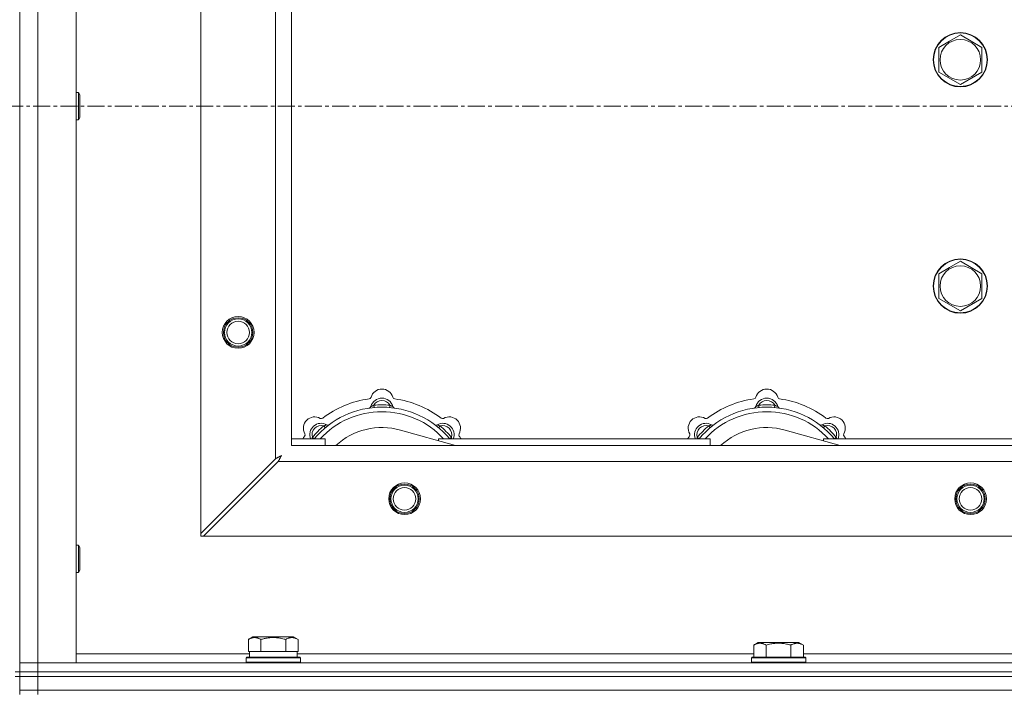
# Model space of a CAD drawing. Units: millimetres. Extents: x 0 to 30584, y -7 to 21000.
# Drawn here: x 3979 to 4414, y 15877 to 16174 of the extents above; entities that cross this region are included whole.
import ezdxf

# ---------------------------------------------------------------- set-up
doc = ezdxf.new("R2010")
doc.units = ezdxf.units.MM
doc.linetypes.add('K5LT_AXLED', pattern=[12, 7.5, -1.5, 1.5, -1.5])
doc.linetypes.add('K5LT_THIN', pattern=[0])
for name, color, linetype, true_color in [('OSI', 2, 'Continuous', 0xffff00), ('R', 1, 'Continuous', 0xff0000), ('WELDING', 7, 'Continuous', 0xffffff)]:
    doc.layers.add(name, color=color, linetype=linetype, true_color=true_color)

msp = doc.modelspace()

# ---------------------------------------------------------------- linework, layer by layer
at = {"layer": 'OSI', "color": 30, "linetype": 'K5LT_AXLED', "lineweight": 18, "true_color": 0xff8000}
msp.add_line((2616.72, 16135.79), (10706.72, 16135.79), dxfattribs=at)
at = {"layer": 'R', "color": 7, "linetype": 'K5LT_THIN', "lineweight": 18}
for p, q in [((3978.72, 16385.79), (3978.72, 15885.79)), ((3978.72, 15889.79), (3978.72, 16381.79)), ((3986.72, 16381.79), (3986.72, 15889.79)), ((4003.72, 16381.79), (4003.72, 15889.79)), ((4058.72, 15947), (4058.72, 16324.57)), ((4091.72, 15980), (4091.72, 16291.57)), ((4098.72, 16285.79), (4098.72, 15985.79)), ((4389.47, 16164.51), (4394.22, 16167.26)), ((4394.22, 16167.26), (4403.72, 16161.77)), ((4384.72, 16161.77), (4389.47, 16164.51)), ((4384.72, 16150.8), (4384.72, 16161.77)), ((4403.72, 16161.77), (4403.72, 16150.8)), ((4394.22, 16145.32), (4384.72, 16150.8)), ((4403.72, 16150.8), (4394.22, 16145.32)), ((4003.72, 16141.79), (4004.64, 16141.79)), ((4004.64, 16141.79), (4005.22, 16140.79)), ((4004.64, 16141.79), (4004.64, 16129.79)), ((4005.22, 16140.79), (4005.22, 16130.79)), ((4003.72, 16129.79), (4004.64, 16129.79)), ((4004.64, 16129.79), (4005.22, 16130.79)), ((4389.47, 16064.51), (4394.22, 16067.26)), ((4394.22, 16067.26), (4403.72, 16061.77)), ((4384.72, 16061.77), (4389.47, 16064.51)), ((4384.72, 16050.8), (4384.72, 16061.77)), ((4403.72, 16061.77), (4403.72, 16050.8)), ((4394.22, 16045.32), (4384.72, 16050.8)), ((4403.72, 16050.8), (4394.22, 16045.32)), ((4135.26, 16002.63), (4135.17, 16003.63)), ((4142.18, 16002.63), (4142.27, 16003.63)), ((4305.26, 16002.63), (4305.17, 16003.63)), ((4312.18, 16002.63), (4312.27, 16003.63)), ((4113.7, 15993.7), (4113.06, 15994.47)), ((4171.21, 15985.79), (4146.87, 15992.66)), ((4163.74, 15993.7), (4164.38, 15994.47)), ((4283.7, 15993.7), (4283.06, 15994.47)), ((4341.21, 15985.79), (4316.87, 15992.66)), ((4333.74, 15993.7), (4334.38, 15994.47)), ((4098.72, 15988.79), (4113.72, 15988.79)), ((4108.8, 15988.81), (4108.04, 15989.45)), ((4113.72, 15985.79), (4113.72, 15988.79)), ((4163.72, 15988.79), (4163.72, 15987.9)), ((4163.72, 15988.79), (4283.72, 15988.79)), ((4168.64, 15988.81), (4169.4, 15989.45)), ((4278.8, 15988.81), (4278.04, 15989.45)), ((4283.72, 15985.79), (4283.72, 15988.79)), ((4333.72, 15988.79), (4453.72, 15988.79)), ((4333.72, 15988.79), (4333.72, 15987.9)), ((4338.64, 15988.81), (4339.4, 15989.45)), ((4098.72, 15985.79), (5198.72, 15985.79)), ((4091.72, 15980), (4058.72, 15947)), ((4059.94, 15945.79), (4092.94, 15978.79)), ((5204.5, 15978.79), (4092.94, 15978.79)), ((4058.72, 15947), (4058.72, 15945.79)), ((4058.72, 15945.79), (4059.94, 15945.79)), ((5237.5, 15945.79), (4059.94, 15945.79)), ((4003.72, 15941.79), (4004.64, 15941.79)), ((4004.64, 15941.79), (4005.22, 15940.79)), ((4004.64, 15941.79), (4004.64, 15929.79)), ((4005.22, 15940.79), (4005.22, 15930.79)), ((4003.72, 15929.79), (4004.64, 15929.79)), ((4004.64, 15929.79), (4005.22, 15930.79)), ((4079.75, 15900.13), (4081.75, 15901.29)), ((4099.69, 15901.29), (4081.75, 15901.29)), ((4101.69, 15900.13), (4099.69, 15901.29)), ((4079.75, 15900.13), (4079.75, 15894.79)), ((4085.24, 15900.13), (4085.24, 15894.79)), ((4096.21, 15900.13), (4096.21, 15894.79)), ((4101.69, 15900.13), (4101.69, 15894.79)), ((4302.95, 15897.63), (4304.95, 15898.79)), ((4302.95, 15897.63), (4302.95, 15892.29)), ((4313.92, 15898.79), (4304.95, 15898.79)), ((4308.44, 15897.63), (4308.44, 15892.29)), ((4322.89, 15898.79), (4313.92, 15898.79)), ((4319.41, 15897.63), (4319.41, 15892.29)), ((4324.89, 15897.63), (4322.89, 15898.79)), ((4324.89, 15897.63), (4324.89, 15892.29)), ((4003.72, 15893.79), (4080.22, 15893.79)), ((4078.72, 15891.99), (4078.89, 15892.29)), ((4078.72, 15890.09), (4078.72, 15891.99)), ((4078.72, 15891.99), (4102.72, 15891.99)), ((4078.89, 15892.29), (4102.55, 15892.29)), ((4080.26, 15894.79), (4079.75, 15894.79)), ((4080.22, 15892.29), (4080.22, 15894.79)), ((4080.26, 15894.79), (4084.73, 15894.79)), ((4085.24, 15894.79), (4084.73, 15894.79)), ((4086.25, 15894.79), (4085.24, 15894.79)), ((4086.25, 15894.79), (4095.19, 15894.79)), ((4096.21, 15894.79), (4095.19, 15894.79)), ((4096.71, 15894.79), (4096.21, 15894.79)), ((4096.71, 15894.79), (4101.18, 15894.79)), ((4101.69, 15894.79), (4101.18, 15894.79)), ((4101.22, 15892.29), (4101.22, 15894.79)), ((4101.22, 15893.79), (4302.95, 15893.79)), ((4102.72, 15891.99), (4102.55, 15892.29)), ((4102.72, 15890.09), (4102.72, 15891.99)), ((4301.92, 15891.99), (4302.09, 15892.29)), ((4301.92, 15891.99), (4301.92, 15890.09)), ((4313.92, 15891.99), (4301.92, 15891.99)), ((4313.92, 15892.29), (4302.09, 15892.29)), ((4325.75, 15892.29), (4313.92, 15892.29)), ((4325.92, 15891.99), (4313.92, 15891.99)), ((4324.89, 15893.79), (4526.15, 15893.79)), ((4325.92, 15891.99), (4325.75, 15892.29)), ((4325.92, 15891.99), (4325.92, 15890.09)), ((3978.72, 15889.79), (3986.72, 15889.79)), ((3978.72, 15885.79), (3978.72, 15889.79)), ((3986.72, 15889.79), (3978.72, 15889.79)), ((3986.72, 15885.79), (3986.72, 15889.79)), ((4003.72, 15889.79), (3986.72, 15889.79)), ((3986.72, 15889.79), (5310.72, 15889.79)), ((4078.72, 15890.09), (4078.89, 15889.79)), ((4078.72, 15890.09), (4102.72, 15890.09)), ((4102.72, 15890.09), (4102.55, 15889.79)), ((4301.92, 15890.09), (4302.09, 15889.79)), ((4313.92, 15890.09), (4301.92, 15890.09)), ((4325.92, 15890.09), (4313.92, 15890.09)), ((4325.92, 15890.09), (4325.75, 15889.79)), ((3976.72, 15885.79), (3978.72, 15885.79)), ((3976.72, 15883.79), (3978.72, 15883.79)), ((3986.72, 15885.79), (3978.72, 15885.79)), ((3978.72, 15883.79), (3978.72, 15885.79)), ((3978.72, 15885.79), (3986.72, 15885.79)), ((3978.72, 15877.79), (3978.72, 15883.79)), ((3978.72, 15883.79), (3986.72, 15883.79)), ((3986.72, 15883.79), (3978.72, 15883.79)), ((3986.72, 15885.79), (5310.72, 15885.79)), ((3986.72, 15885.79), (5310.72, 15885.79)), ((3986.72, 15883.79), (3986.72, 15885.79)), ((3986.72, 15883.79), (5310.72, 15883.79)), ((3986.72, 15877.79), (3986.72, 15883.79)), ((3986.72, 15883.79), (5310.72, 15883.79)), ((3978.72, 15875.79), (3978.72, 15877.79)), ((3978.72, 15877.79), (3986.72, 15877.79)), ((3986.72, 15877.79), (3978.72, 15877.79)), ((3986.72, 15877.79), (5310.72, 15877.79)), ((3986.72, 15875.79), (3986.72, 15877.79)), ((3986.72, 15877.79), (5310.72, 15877.79))]:
    msp.add_line(p, q, dxfattribs=at)
for centre, radius in [((4394.22, 16156.29), 12), ((4394.22, 16156.29), 11.83), ((4394.22, 16156.29), 8.97), ((4394.22, 16056.29), 12), ((4394.22, 16056.29), 11.83), ((4394.22, 16056.29), 8.97), ((4075.22, 16035.79), 7), ((4075.22, 16035.79), 6.5), ((4075.22, 16035.79), 6), ((4075.22, 16035.79), 5), ((4148.72, 15962.29), 7), ((4148.72, 15962.29), 6.5), ((4148.72, 15962.29), 6), ((4148.72, 15962.29), 5), ((4398.72, 15962.29), 7), ((4398.72, 15962.29), 6.5), ((4398.72, 15962.29), 6), ((4398.72, 15962.29), 5)]:
    msp.add_circle(centre, radius, dxfattribs=at)
for centre, radius, start, end in [((4138.72, 16005.79), 5, 15.6548, 164.3452), ((4308.72, 16005.79), 5, 15.6548, 164.3452), ((4138.72, 15963.79), 43, 97.545, 127.455), ((4132.94, 16007.41), 1, 277.545, 344.3452), ((4138.72, 16001.79), 5, 15.2575, 164.7425), ((4138.72, 16001.79), 4, 27.4211, 152.5789), ((4144.5, 16007.41), 1, 195.6548, 262.455), ((4138.72, 15963.79), 43, 52.545, 82.455), ((4308.72, 15963.79), 43, 97.545, 127.455), ((4302.94, 16007.41), 1, 277.545, 344.3452), ((4308.72, 16001.79), 5, 15.2575, 164.7425), ((4308.72, 16001.79), 4, 27.4211, 152.5789), ((4314.5, 16007.41), 1, 195.6548, 262.455), ((4308.72, 15963.79), 43, 52.545, 82.455), ((4138.72, 15963.79), 39, 90, 140.1317), ((4138.72, 15963.79), 37, 90, 137.4934), ((4132.93, 16003.37), 1, 278.3207, 344.7425), ((4132.93, 16003.37), 1, 278.3207, 344.7425), ((4138.72, 15963.79), 40, 84.9075, 95.0925), ((4138.72, 15963.79), 39, 39.8683, 90), ((4138.72, 15963.79), 37, 42.5066, 90), ((4144.51, 16003.37), 1, 195.2575, 261.6793), ((4144.51, 16003.37), 1, 195.2575, 261.6793), ((4308.72, 15963.79), 39, 90, 140.1317), ((4308.72, 15963.79), 37, 90, 137.4934), ((4302.93, 16003.37), 1, 278.3207, 344.7425), ((4302.93, 16003.37), 1, 278.3207, 344.7425), ((4308.72, 15963.79), 40, 84.9075, 95.0925), ((4308.72, 15963.79), 39, 39.8683, 90), ((4308.72, 15963.79), 37, 42.5066, 90), ((4314.51, 16003.37), 1, 195.2575, 261.6793), ((4314.51, 16003.37), 1, 195.2575, 261.6793), ((4109.02, 15993.49), 5, 60.6548, 209.3452), ((4111.96, 15998.72), 1, 240.6548, 307.455), ((4165.48, 15998.72), 1, 232.545, 299.3452), ((4168.42, 15993.49), 5, 330.6548, 119.3452), ((4279.02, 15993.49), 5, 60.6548, 209.3452), ((4281.96, 15998.72), 1, 240.6548, 307.455), ((4335.48, 15998.72), 1, 232.545, 299.3452), ((4338.42, 15993.49), 5, 330.6548, 119.3452), ((4111.85, 15990.66), 5, 60.2575, 201.9632), ((4111.85, 15990.66), 4, 72.4211, 197.5789), ((4138.72, 15963.79), 40, 129.9075, 140.0925), ((4114.83, 15995.87), 1, 240.2575, 306.6793), ((4114.83, 15995.87), 1, 240.2575, 306.6793), ((4138.72, 15963.79), 30, 74.2356, 132.8334), ((4162.61, 15995.87), 1, 233.3207, 299.7425), ((4162.61, 15995.87), 1, 233.3207, 299.7425), ((4165.59, 15990.66), 5, 338.0368, 119.7425), ((4165.59, 15990.66), 4, 342.4211, 107.5789), ((4138.72, 15963.79), 40, 39.9075, 50.0925), ((4281.85, 15990.66), 5, 60.2575, 201.9632), ((4281.85, 15990.66), 4, 72.4211, 197.5789), ((4308.72, 15963.79), 40, 129.9075, 140.0925), ((4284.83, 15995.87), 1, 240.2575, 306.6793), ((4284.83, 15995.87), 1, 240.2575, 306.6793), ((4308.72, 15963.79), 30, 74.2356, 132.8334), ((4332.61, 15995.87), 1, 233.3207, 299.7425), ((4332.61, 15995.87), 1, 233.3207, 299.7425), ((4335.59, 15990.66), 5, 338.0368, 119.7425), ((4335.59, 15990.66), 4, 342.4211, 107.5789), ((4308.72, 15963.79), 40, 39.9075, 50.0925), ((4138.72, 15963.79), 43, 142.545, 144.4513), ((4103.79, 15990.55), 1, 322.545, 29.3452), ((4173.65, 15990.55), 1, 150.6548, 217.455), ((4138.72, 15963.79), 43, 35.5487, 37.455), ((4308.72, 15963.79), 43, 142.545, 144.4513), ((4273.79, 15990.55), 1, 322.545, 29.3452), ((4343.65, 15990.55), 1, 150.6548, 217.455), ((4308.72, 15963.79), 43, 35.5487, 37.455)]:
    msp.add_arc(centre, radius, start, end, dxfattribs=at)
at = {"layer": 'WELDING', "color": 7, "linetype": 'K5LT_THIN', "lineweight": 18}
for p, q in [((4107.86, 15989), (4107.78, 15988.79)), ((4107.95, 15989.22), (4107.86, 15989)), ((4108.04, 15989.45), (4107.95, 15989.22)), ((4169.4, 15989.45), (4169.49, 15989.22)), ((4169.49, 15989.22), (4169.58, 15989)), ((4169.58, 15989), (4169.67, 15988.79)), ((4277.86, 15989), (4277.78, 15988.79)), ((4277.95, 15989.22), (4277.86, 15989)), ((4278.04, 15989.45), (4277.95, 15989.22)), ((4339.4, 15989.45), (4339.49, 15989.22)), ((4339.49, 15989.22), (4339.58, 15989)), ((4339.58, 15989), (4339.67, 15988.79)), ((4091.89, 15980.09), (4091.72, 15980)), ((4092.07, 15980.18), (4091.89, 15980.09)), ((4092.17, 15980.24), (4092.07, 15980.18)), ((4092.22, 15980.27), (4092.17, 15980.24)), ((4092.24, 15980.28), (4092.22, 15980.27)), ((4092.26, 15980.29), (4092.24, 15980.28)), ((4092.42, 15980.37), (4092.26, 15980.29)), ((4092.61, 15980.47), (4092.42, 15980.37)), ((4092.71, 15980.53), (4092.61, 15980.47)), ((4092.76, 15980.55), (4092.71, 15980.53)), ((4092.78, 15980.56), (4092.76, 15980.55)), ((4092.79, 15980.57), (4092.78, 15980.56)), ((4092.96, 15980.66), (4092.79, 15980.57)), ((4092.94, 15978.79), (4093.15, 15979.2)), ((4093.15, 15980.76), (4092.96, 15980.66)), ((4093.24, 15980.81), (4093.15, 15980.76)), ((4093.15, 15979.2), (4093.23, 15979.33)), ((4093.23, 15979.35), (4093.25, 15979.37)), ((4093.23, 15979.33), (4093.23, 15979.35)), ((4093.29, 15980.84), (4093.24, 15980.81)), ((4093.25, 15979.37), (4093.27, 15979.42)), ((4093.27, 15979.42), (4093.33, 15979.52)), ((4093.31, 15980.85), (4093.29, 15980.84)), ((4093.33, 15980.85), (4093.31, 15980.85)), ((4093.5, 15980.95), (4093.33, 15980.85)), ((4093.33, 15979.52), (4093.43, 15979.73)), ((4093.43, 15979.73), (4093.51, 15979.87)), ((4093.68, 15981.05), (4093.5, 15980.95)), ((4093.51, 15979.87), (4093.52, 15979.88)), ((4093.52, 15979.88), (4093.53, 15979.91)), ((4093.53, 15979.91), (4093.55, 15979.96)), ((4093.55, 15979.96), (4093.61, 15980.05)), ((4093.61, 15980.05), (4093.71, 15980.24)), ((4093.77, 15981.1), (4093.68, 15981.05)), ((4093.71, 15980.24), (4093.79, 15980.4)), ((4093.81, 15981.12), (4093.77, 15981.1)), ((4093.79, 15980.4), (4093.8, 15980.41)), ((4093.8, 15980.41), (4093.81, 15980.44)), ((4093.84, 15981.13), (4093.81, 15981.12)), ((4093.81, 15980.44), (4093.84, 15980.48)), ((4093.85, 15981.14), (4093.84, 15981.13)), ((4093.84, 15980.48), (4093.89, 15980.58)), ((4094.36, 15981.43), (4093.85, 15981.14)), ((4093.89, 15980.58), (4093.99, 15980.76)), ((4093.99, 15980.76), (4094.08, 15980.92)), ((4094.08, 15980.92), (4094.09, 15980.94)), ((4094.09, 15980.94), (4094.1, 15980.96)), ((4094.1, 15980.96), (4094.12, 15981)), ((4094.12, 15981), (4094.17, 15981.09)), ((4094.17, 15981.09), (4094.27, 15981.27)), ((4094.27, 15981.27), (4094.36, 15981.43))]:
    msp.add_line(p, q, dxfattribs=at)
for points, knots in [([(4135.17, 16003.63), (4135.1, 16003.6), (4134.95, 16003.53), (4134.76, 16003.45), (4134.59, 16003.38), (4134.45, 16003.32), (4134.27, 16003.25), (4134.12, 16003.19), (4134.01, 16003.15), (4133.96, 16003.13), (4133.91, 16003.11), (4133.9, 16003.1), (4133.9, 16003.1)], [0, 0, 0, 0, 1.543644, 2.917435, 4.093018, 5.260536, 6.386781, 8.556995, 9.6064, 10.60913, 11.565185, 13, 13, 13, 13]), ([(4142.27, 16003.63), (4142.35, 16003.6), (4142.49, 16003.53), (4142.68, 16003.45), (4142.85, 16003.38), (4143, 16003.32), (4143.17, 16003.25), (4143.32, 16003.19), (4143.43, 16003.15), (4143.49, 16003.13), (4143.53, 16003.11), (4143.54, 16003.1), (4143.54, 16003.1)], [0, 0, 0, 0, 1.543645, 2.917436, 4.093019, 5.260537, 6.386782, 8.556995, 9.606401, 10.609131, 11.565186, 13, 13, 13, 13]), ([(4305.17, 16003.63), (4305.1, 16003.6), (4304.95, 16003.53), (4304.76, 16003.45), (4304.59, 16003.38), (4304.45, 16003.32), (4304.27, 16003.25), (4304.12, 16003.19), (4304.01, 16003.15), (4303.96, 16003.13), (4303.91, 16003.11), (4303.9, 16003.1), (4303.9, 16003.1)], [0, 0, 0, 0, 1.543644, 2.917435, 4.093018, 5.260536, 6.386781, 8.556995, 9.6064, 10.60913, 11.565185, 13, 13, 13, 13]), ([(4312.27, 16003.63), (4312.35, 16003.6), (4312.49, 16003.53), (4312.68, 16003.45), (4312.85, 16003.38), (4313, 16003.32), (4313.17, 16003.25), (4313.32, 16003.19), (4313.43, 16003.15), (4313.49, 16003.13), (4313.53, 16003.11), (4313.54, 16003.1), (4313.54, 16003.1)], [0, 0, 0, 0, 1.543645, 2.917436, 4.093019, 5.260537, 6.386782, 8.556995, 9.606401, 10.609131, 11.565186, 13, 13, 13, 13]), ([(4113.06, 15994.47), (4113.14, 15994.5), (4113.28, 15994.56), (4113.48, 15994.63), (4113.64, 15994.7), (4113.79, 15994.76), (4113.97, 15994.84), (4114.11, 15994.9), (4114.22, 15994.95), (4114.28, 15994.97), (4114.32, 15994.99), (4114.33, 15995), (4114.33, 15995)], [0, 0, 0, 0, 1.543645, 2.917436, 4.093019, 5.260537, 6.386782, 8.556995, 9.606401, 10.609131, 11.565186, 13, 13, 13, 13]), ([(4164.38, 15994.47), (4164.31, 15994.5), (4164.16, 15994.56), (4163.97, 15994.63), (4163.8, 15994.7), (4163.65, 15994.76), (4163.48, 15994.84), (4163.33, 15994.9), (4163.23, 15994.95), (4163.17, 15994.97), (4163.12, 15994.99), (4163.11, 15995), (4163.11, 15995)], [0, 0, 0, 0, 1.543644, 2.917435, 4.093018, 5.260536, 6.386781, 8.556995, 9.6064, 10.60913, 11.565185, 13, 13, 13, 13]), ([(4283.06, 15994.47), (4283.14, 15994.5), (4283.28, 15994.56), (4283.48, 15994.63), (4283.64, 15994.7), (4283.79, 15994.76), (4283.97, 15994.84), (4284.11, 15994.9), (4284.22, 15994.95), (4284.28, 15994.97), (4284.32, 15994.99), (4284.33, 15995), (4284.33, 15995)], [0, 0, 0, 0, 1.543645, 2.917436, 4.093019, 5.260537, 6.386782, 8.556995, 9.606401, 10.609131, 11.565186, 13, 13, 13, 13]), ([(4334.38, 15994.47), (4334.31, 15994.5), (4334.16, 15994.56), (4333.97, 15994.63), (4333.8, 15994.7), (4333.65, 15994.76), (4333.48, 15994.84), (4333.33, 15994.9), (4333.23, 15994.95), (4333.17, 15994.97), (4333.12, 15994.99), (4333.11, 15995), (4333.11, 15995)], [0, 0, 0, 0, 1.543644, 2.917435, 4.093018, 5.260536, 6.386781, 8.556995, 9.6064, 10.60913, 11.565185, 13, 13, 13, 13]), ([(4085.24, 15900.13), (4084.91, 15900.32), (4084.51, 15900.52), (4084.02, 15900.71), (4083.75, 15900.8), (4083.48, 15900.87), (4083.19, 15900.93), (4082.87, 15900.97), (4082.51, 15900.99), (4082.16, 15900.97), (4081.84, 15900.94), (4081.49, 15900.87), (4081.06, 15900.75), (4080.46, 15900.52), (4080.01, 15900.28), (4079.75, 15900.13)], [0, 0, 0, 0, 2.912728, 3.529104, 4.366059, 5.20805, 5.90491, 6.841792, 7.999747, 8.992853, 9.878966, 10.753647, 12.031595, 13.665019, 16, 16, 16, 16]), ([(4096.21, 15900.13), (4095.97, 15900.2), (4095.35, 15900.37), (4094.22, 15900.64), (4093.1, 15900.83), (4092.15, 15900.93), (4091.51, 15900.97), (4091.01, 15900.98), (4090.65, 15900.98), (4090.31, 15900.98), (4089.91, 15900.97), (4089.46, 15900.94), (4089, 15900.9), (4088.35, 15900.82), (4087.33, 15900.66), (4086.23, 15900.41), (4085.48, 15900.2), (4085.24, 15900.13)], [0, 0, 0, 0, 2.896048, 7.635036, 13.675312, 16.352744, 19.030177, 21.193346, 22.27493, 23.356515, 25.164905, 26.973294, 28.781684, 30.590074, 34.691771, 40.985529, 43.953237, 43.953237, 43.953237, 43.953237]), ([(4101.69, 15900.13), (4101.37, 15900.32), (4100.97, 15900.52), (4100.47, 15900.71), (4100.21, 15900.8), (4099.93, 15900.87), (4099.65, 15900.93), (4099.33, 15900.97), (4098.97, 15900.99), (4098.62, 15900.97), (4098.3, 15900.94), (4097.95, 15900.87), (4097.51, 15900.75), (4096.91, 15900.52), (4096.47, 15900.28), (4096.21, 15900.13)], [0, 0, 0, 0, 2.912728, 3.529104, 4.366059, 5.20805, 5.90491, 6.841792, 7.999747, 8.992853, 9.878966, 10.753647, 12.031595, 13.665019, 16, 16, 16, 16]), ([(4308.44, 15897.63), (4308.11, 15897.82), (4307.71, 15898.02), (4307.22, 15898.21), (4306.95, 15898.3), (4306.68, 15898.37), (4306.39, 15898.43), (4306.07, 15898.47), (4305.71, 15898.49), (4305.36, 15898.47), (4305.04, 15898.44), (4304.69, 15898.37), (4304.26, 15898.25), (4303.66, 15898.02), (4303.21, 15897.78), (4302.95, 15897.63)], [0, 0, 0, 0, 2.912728, 3.529104, 4.366059, 5.20805, 5.90491, 6.841792, 7.999747, 8.992853, 9.878966, 10.753647, 12.031595, 13.665019, 16, 16, 16, 16]), ([(4313.92, 15898.48), (4313.64, 15898.48), (4313.07, 15898.47), (4312.22, 15898.4), (4311.37, 15898.29), (4310.4, 15898.13), (4309.42, 15897.91), (4308.73, 15897.72), (4308.44, 15897.63)], [0, 0, 0, 0, 3.829997, 7.659995, 11.489992, 15.319989, 20.90052, 24.973438, 24.973438, 24.973438, 24.973438]), ([(4319.41, 15897.63), (4319.32, 15897.66), (4319.08, 15897.73), (4318.59, 15897.86), (4317.83, 15898.04), (4316.96, 15898.22), (4316.11, 15898.34), (4315.38, 15898.42), (4314.65, 15898.47), (4314.16, 15898.48), (4313.92, 15898.48)], [0, 0, 0, 0, 1.235584, 3.294892, 6.795714, 11.875088, 15.149676, 18.424263, 21.698851, 24.973438, 24.973438, 24.973438, 24.973438]), ([(4324.89, 15897.63), (4324.57, 15897.82), (4324.17, 15898.02), (4323.67, 15898.21), (4323.41, 15898.3), (4323.13, 15898.37), (4322.85, 15898.43), (4322.53, 15898.47), (4322.17, 15898.49), (4321.82, 15898.47), (4321.5, 15898.44), (4321.15, 15898.37), (4320.71, 15898.25), (4320.11, 15898.02), (4319.67, 15897.78), (4319.41, 15897.63)], [0, 0, 0, 0, 2.912728, 3.529104, 4.366059, 5.20805, 5.90491, 6.841792, 7.999747, 8.992853, 9.878966, 10.753647, 12.031595, 13.665019, 16, 16, 16, 16])]:
    msp.add_open_spline(points, degree=3, knots=knots, dxfattribs=at)

doc.saveas('drawing.dxf')
